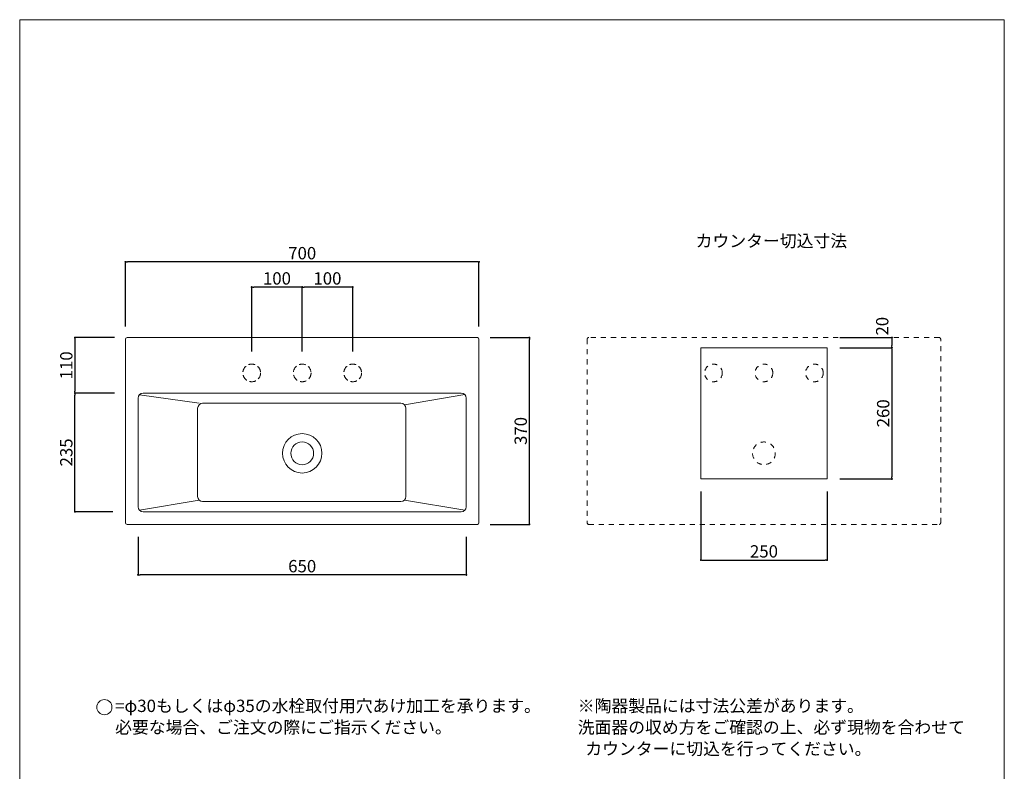
# Model space of a CAD drawing. Units: millimetres. Extents: x -975 to 975, y -1428 to 1406.
# Drawn here: x -975 to 975, y -83 to 1406 of the extents above; entities that cross this region are included whole.
import ezdxf

# ---------------------------------------------------------------- set-up
doc = ezdxf.new("R2010")
doc.units = ezdxf.units.MM
doc.header["$LTSCALE"] = 50.8
doc.header["$PDMODE"] = 1
doc.header["$PDSIZE"] = -2
doc.linetypes.add('STYLE_01', pattern=[0.375, 0.25, -0.125])
doc.linetypes.add('STYLE_12', pattern=[0.393701, 0.19685, -0.19685])
doc.layers.get('0').update_dxf_attribs({"lineweight": 20})
doc.layers.get('Defpoints').update_dxf_attribs({"lineweight": 20})
for name, color, linetype, lineweight in [('DIM', 7, 'Continuous', 13), ('MODLE', 7, 'Continuous', 20), ('template', 7, 'Continuous', 20)]:
    doc.layers.add(name, color=color, linetype=linetype, lineweight=lineweight)
doc.styles.add('ＭＳ ゴシック', font='msgothic.ttc', dxfattribs={"bigfont": 'ＭＳ ゴシック'})
doc.dimstyles.new('tform線あり', dxfattribs={"dimtxt": 24.432617, "dimasz": 3.999756, "dimexe": 0, "dimexo": 25, "dimgap": 0.5, "dimtad": 1, "dimdec": 1, "dimzin": 11, "dimdsep": 46, "dimtxsty": 'ＭＳ ゴシック', "dimblk": 'DOT', "dimcen": 0, "dimazin": 0, "dimtfac": 1, "dimtdec": 1, "dimtix": 1, "dimtofl": 0, "dimtmove": 0, "dimatfit": 0, "dimldrblk": 'DOT', "dimfxl": 1, "dimfrac": 2, "dimtolj": 1, "dimtzin": 11, "dimarcsym": 0})

# ---------------------------------------------------------------- blocks, each defined once
blk = doc.blocks.new('_DOT')
at = {"color": 0, "linetype": 'ByBlock', "lineweight": -2}
blk.add_line((-0.5, 0), (-1, 0), dxfattribs=at)
at = {"color": 0, "linetype": 'ByBlock', "lineweight": -2, "const_width": 0.5}
blk.add_lwpolyline([(-0.25, 0, 1), (0.25, 0, 1)], format="xyb", close=True, dxfattribs=at)
blk = doc.blocks.new('*D3')
at = {"layer": 'Defpoints', "color": 0}
for p in [(-765.5, 926.3), (-765.5, 773.3), (-65.5, 773.3)]:
    blk.add_point(p, dxfattribs=at)
at = {"layer": 'DIM', "color": 0, "lineweight": -2}
for p, q in [((-765.5, 798.3), (-765.5, 926.3)), ((-69.5, 926.3), (-761.5, 926.3)), ((-65.5, 798.3), (-65.5, 926.3))]:
    blk.add_line(p, q, dxfattribs=at)
at = {"layer": 'DIM', "color": 0, "lineweight": -2, "xscale": 3.999755859375, "yscale": 3.999755859375, "zscale": 3.999755859375, "rotation": 180}
blk.add_blockref('_DOT', (-765.5, 926.3), dxfattribs=at)
at = {"layer": 'DIM', "color": 0, "lineweight": -2, "xscale": 3.999755859375, "yscale": 3.999755859375, "zscale": 3.999755859375}
blk.add_blockref('_DOT', (-65.5, 926.3), dxfattribs=at)
at = {"layer": 'DIM', "color": 0, "linetype": 'Continuous', "insert": (-415.5, 943.5), "char_height": 24.43, "attachment_point": 5, "style": 'ＭＳ ゴシック'}
blk.add_mtext('\\A1;700', dxfattribs=at)
blk = doc.blocks.new('*D4')
at = {"layer": 'Defpoints', "color": 0}
for p in [(-515.5, 876.3), (-515.5, 723.8), (-415.5, 723.8)]:
    blk.add_point(p, dxfattribs=at)
at = {"layer": 'DIM', "color": 0, "lineweight": -2}
for p, q in [((-515.5, 748.8), (-515.5, 876.3)), ((-419.5, 876.3), (-511.5, 876.3)), ((-415.5, 748.8), (-415.5, 876.3))]:
    blk.add_line(p, q, dxfattribs=at)
at = {"layer": 'DIM', "color": 0, "lineweight": -2, "xscale": 3.999755859375, "yscale": 3.999755859375, "zscale": 3.999755859375, "rotation": 180}
blk.add_blockref('_DOT', (-515.5, 876.3), dxfattribs=at)
at = {"layer": 'DIM', "color": 0, "lineweight": -2, "xscale": 3.999755859375, "yscale": 3.999755859375, "zscale": 3.999755859375}
blk.add_blockref('_DOT', (-415.5, 876.3), dxfattribs=at)
at = {"layer": 'DIM', "color": 0, "linetype": 'Continuous', "insert": (-465.5, 893.5), "char_height": 24.43, "attachment_point": 5, "style": 'ＭＳ ゴシック'}
blk.add_mtext('\\A1;100', dxfattribs=at)
blk = doc.blocks.new('*D5')
at = {"layer": 'Defpoints', "color": 0}
for p in [(-415.5, 876.3), (-415.5, 723.8), (-315.5, 723.8)]:
    blk.add_point(p, dxfattribs=at)
at = {"layer": 'DIM', "color": 0, "lineweight": -2}
for p, q in [((-415.5, 748.8), (-415.5, 876.3)), ((-319.5, 876.3), (-411.5, 876.3)), ((-315.5, 748.8), (-315.5, 876.3))]:
    blk.add_line(p, q, dxfattribs=at)
at = {"layer": 'DIM', "color": 0, "lineweight": -2, "xscale": 3.999755859375, "yscale": 3.999755859375, "zscale": 3.999755859375, "rotation": 180}
blk.add_blockref('_DOT', (-415.5, 876.3), dxfattribs=at)
at = {"layer": 'DIM', "color": 0, "lineweight": -2, "xscale": 3.999755859375, "yscale": 3.999755859375, "zscale": 3.999755859375}
blk.add_blockref('_DOT', (-315.5, 876.3), dxfattribs=at)
at = {"layer": 'DIM', "color": 0, "linetype": 'Continuous', "insert": (-365.5, 893.5), "char_height": 24.43, "attachment_point": 5, "style": 'ＭＳ ゴシック'}
blk.add_mtext('\\A1;100', dxfattribs=at)
blk = doc.blocks.new('*D6')
at = {"layer": 'Defpoints', "color": 0}
for p in [(-68.5, 776.3), (34.5, 776.3), (-68.5, 406.3)]:
    blk.add_point(p, dxfattribs=at)
at = {"layer": 'DIM', "color": 0, "lineweight": -2}
for p, q in [((-43.5, 776.3), (34.5, 776.3)), ((34.5, 410.3), (34.5, 772.3)), ((-43.5, 406.3), (34.5, 406.3))]:
    blk.add_line(p, q, dxfattribs=at)
at = {"layer": 'DIM', "color": 0, "lineweight": -2, "xscale": 3.999755859375, "yscale": 3.999755859375, "zscale": 3.999755859375}
for p, rotation in [((34.5, 776.3), 90), ((34.5, 406.3), 270)]:
    blk.add_blockref('_DOT', p, dxfattribs=dict(at, rotation=rotation))
at = {"layer": 'DIM', "color": 0, "linetype": 'Continuous', "insert": (17.3, 591.3), "char_height": 24.43, "attachment_point": 5, "rotation": 90, "style": 'ＭＳ ゴシック'}
blk.add_mtext('\\A1;370', dxfattribs=at)
blk = doc.blocks.new('*D7')
at = {"layer": 'Defpoints', "color": 0}
for p in [(-740.5, 406.3), (-90.5, 406.3), (-740.5, 306.3)]:
    blk.add_point(p, dxfattribs=at)
at = {"layer": 'DIM', "color": 0, "lineweight": -2}
for p, q in [((-740.5, 381.3), (-740.5, 306.3)), ((-90.5, 381.3), (-90.5, 306.3)), ((-94.5, 306.3), (-736.5, 306.3))]:
    blk.add_line(p, q, dxfattribs=at)
at = {"layer": 'DIM', "color": 0, "lineweight": -2, "xscale": 3.999755859375, "yscale": 3.999755859375, "zscale": 3.999755859375, "rotation": 180}
blk.add_blockref('_DOT', (-740.5, 306.3), dxfattribs=at)
at = {"layer": 'DIM', "color": 0, "lineweight": -2, "xscale": 3.999755859375, "yscale": 3.999755859375, "zscale": 3.999755859375}
blk.add_blockref('_DOT', (-90.5, 306.3), dxfattribs=at)
at = {"layer": 'DIM', "color": 0, "linetype": 'Continuous', "insert": (-415.5, 323.5), "char_height": 24.43, "attachment_point": 5, "style": 'ＭＳ ゴシック'}
blk.add_mtext('\\A1;650', dxfattribs=at)
blk = doc.blocks.new('*D8')
at = {"layer": 'Defpoints', "color": 0}
for p in [(-865.5, 666.3), (-765.5, 666.3), (-765.5, 431.3)]:
    blk.add_point(p, dxfattribs=at)
at = {"layer": 'DIM', "color": 0, "lineweight": -2}
for p, q in [((-790.5, 666.3), (-865.5, 666.3)), ((-865.5, 435.3), (-865.5, 662.3)), ((-790.5, 431.3), (-865.5, 431.3))]:
    blk.add_line(p, q, dxfattribs=at)
at = {"layer": 'DIM', "color": 0, "lineweight": -2, "xscale": 3.999755859375, "yscale": 3.999755859375, "zscale": 3.999755859375}
for p, rotation in [((-865.5, 666.3), 90), ((-865.5, 431.3), 270)]:
    blk.add_blockref('_DOT', p, dxfattribs=dict(at, rotation=rotation))
at = {"layer": 'DIM', "color": 0, "linetype": 'Continuous', "insert": (-882.7, 548.8), "char_height": 24.43, "attachment_point": 5, "rotation": 90, "style": 'ＭＳ ゴシック'}
blk.add_mtext('\\A1;235', dxfattribs=at)
blk = doc.blocks.new('*D9')
at = {"layer": 'Defpoints', "color": 0}
for p in [(-762.5, 776.3), (-865.5, 666.3), (-762.5, 666.3)]:
    blk.add_point(p, dxfattribs=at)
at = {"layer": 'DIM', "color": 0, "lineweight": -2}
for p, q in [((-787.5, 776.3), (-865.5, 776.3)), ((-865.5, 772.3), (-865.5, 670.3)), ((-787.5, 666.3), (-865.5, 666.3))]:
    blk.add_line(p, q, dxfattribs=at)
at = {"layer": 'DIM', "color": 0, "lineweight": -2, "xscale": 3.999755859375, "yscale": 3.999755859375, "zscale": 3.999755859375}
for p, rotation in [((-865.5, 776.3), 90), ((-865.5, 666.3), 270)]:
    blk.add_blockref('_DOT', p, dxfattribs=dict(at, rotation=rotation))
at = {"layer": 'DIM', "color": 0, "linetype": 'Continuous', "insert": (-882.7, 721.3), "char_height": 24.43, "attachment_point": 5, "rotation": 90, "style": 'ＭＳ ゴシック'}
blk.add_mtext('\\A1;110', dxfattribs=at)
blk = doc.blocks.new('*D13')
at = {"layer": 'Defpoints', "color": 0}
for p in [(374, 496.3), (624, 496.3), (624, 335.6)]:
    blk.add_point(p, dxfattribs=at)
at = {"layer": 'DIM', "color": 0, "lineweight": -2}
for p, q in [((374, 471.3), (374, 335.6)), ((624, 471.3), (624, 335.6)), ((378, 335.6), (620, 335.6))]:
    blk.add_line(p, q, dxfattribs=at)
at = {"layer": 'DIM', "color": 0, "lineweight": -2, "xscale": 3.999755859375, "yscale": 3.999755859375, "zscale": 3.999755859375, "rotation": 180}
blk.add_blockref('_DOT', (374, 335.6), dxfattribs=at)
at = {"layer": 'DIM', "color": 0, "lineweight": -2, "xscale": 3.999755859375, "yscale": 3.999755859375, "zscale": 3.999755859375}
blk.add_blockref('_DOT', (624, 335.6), dxfattribs=at)
at = {"layer": 'DIM', "color": 0, "linetype": 'Continuous', "insert": (499, 352.8), "char_height": 24.43, "attachment_point": 5, "style": 'ＭＳ ゴシック'}
blk.add_mtext('\\A1;250', dxfattribs=at)
blk = doc.blocks.new('*D14')
at = {"layer": 'Defpoints', "color": 0}
for p in [(624, 756.3), (624, 496.3), (752.3, 496.3)]:
    blk.add_point(p, dxfattribs=at)
at = {"layer": 'DIM', "color": 0, "lineweight": -2}
for p, q in [((649, 756.3), (752.3, 756.3)), ((752.3, 752.3), (752.3, 500.3)), ((649, 496.3), (752.3, 496.3))]:
    blk.add_line(p, q, dxfattribs=at)
at = {"layer": 'DIM', "color": 0, "lineweight": -2, "xscale": 3.999755859375, "yscale": 3.999755859375, "zscale": 3.999755859375}
for p, rotation in [((752.3, 756.3), 90), ((752.3, 496.3), 270)]:
    blk.add_blockref('_DOT', p, dxfattribs=dict(at, rotation=rotation))
at = {"layer": 'DIM', "color": 0, "linetype": 'Continuous', "insert": (735.1, 626.3), "char_height": 24.43, "attachment_point": 5, "rotation": 90, "style": 'ＭＳ ゴシック'}
blk.add_mtext('\\A1;260', dxfattribs=at)
blk = doc.blocks.new('*D17')
at = {"layer": 'Defpoints', "color": 0}
for p in [(624, 776.3), (624, 756.3), (752.3, 756.3)]:
    blk.add_point(p, dxfattribs=at)
at = {"layer": 'DIM', "color": 0, "lineweight": -2}
for p, q in [((649, 776.3), (752.3, 776.3)), ((752.3, 772.3), (752.3, 760.3)), ((649, 756.3), (752.3, 756.3))]:
    blk.add_line(p, q, dxfattribs=at)
at = {"layer": 'DIM', "color": 0, "lineweight": -2, "xscale": 3.999755859375, "yscale": 3.999755859375, "zscale": 3.999755859375}
for p, rotation in [((752.3, 776.3), 90), ((752.3, 756.3), 270)]:
    blk.add_blockref('_DOT', p, dxfattribs=dict(at, rotation=rotation))
at = {"layer": 'DIM', "color": 0, "linetype": 'Continuous', "insert": (733.2, 798.8), "char_height": 24.43, "attachment_point": 5, "rotation": 90, "style": 'ＭＳ ゴシック'}
blk.add_mtext('\\A1;20', dxfattribs=at)

msp = doc.modelspace()

# ---------------------------------------------------------------- linework, layer by layer
at = {"layer": 'MODLE', "linetype": 'Continuous'}
for p, q in [((-765.47, 773.28), (-765.47, 409.28)), ((-68.47, 776.28), (-762.47, 776.28)), ((-65.47, 409.28), (-65.47, 773.28)), ((-100.47, 666.31), (-730.47, 666.31)), ((-740.47, 656.31), (-740.47, 441.28)), ((-90.47, 441.28), (-90.47, 656.31)), ((-622.64, 636.17), (-622.64, 461.28)), ((-612.64, 451.28), (-220.17, 451.28)), ((-730.47, 431.28), (-100.47, 431.28)), ((-762.47, 406.28), (-68.47, 406.28))]:
    msp.add_line(p, q, dxfattribs=at)
at = {"layer": 'MODLE', "linetype": 'STYLE_12'}
for p, q in [((148.97, 773.28), (148.97, 409.28)), ((845.97, 776.28), (151.97, 776.28)), ((848.97, 409.28), (848.97, 773.28)), ((151.97, 406.28), (845.97, 406.28))]:
    msp.add_line(p, q, dxfattribs=at)
at = {"layer": 'MODLE', "linetype": 'Continuous'}
msp.add_lwpolyline([(373.97, 756.28), (623.97, 756.28), (623.97, 496.28), (373.97, 496.28)], close=True, dxfattribs=at)
for points in [[(-619.71, 646.17, 166), (-737.77, 663.15, 166)], [(-213.1, 643.24, 166), (-93.4, 663.39, 166)], [(-220.17, 646.17, 166), (-612.64, 646.17, 166)], [(-210.17, 461.28, 166), (-210.17, 636.17, 166)], [(-619.71, 454.2, 166), (-737.54, 434.2, 166)], [(-93.4, 434.2, 166), (-213.1, 454.2, 166)]]:
    msp.add_polyline3d(points, dxfattribs=at)
at = {"layer": 'MODLE', "linetype": 'STYLE_01'}
for centre in [(-515.47, 706.28), (-415.47, 706.28), (-315.47, 706.28)]:
    msp.add_circle(centre, 17.5, dxfattribs=at)
at = {"layer": 'MODLE', "linetype": 'STYLE_12'}
for centre, radius in [((398.97, 706.28), 17.5), ((498.97, 706.28), 17.5), ((598.97, 706.28), 17.5), ((498.97, 547.03), 22.5)]:
    msp.add_circle(centre, radius, dxfattribs=at)
at = {"layer": 'MODLE', "linetype": 'Continuous'}
for radius in [39, 22.5]:
    msp.add_circle((-415.47, 547.03), radius, dxfattribs=at)
for centre, radius, start, end in [((-762.47, 773.28), 3, 90, 180), ((-68.47, 773.28), 3, 0, 90), ((-730.47, 656.31), 10, 90, 180), ((-100.47, 656.31), 10, 0, 90), ((-612.64, 636.17), 10, 90, 180), ((-220.17, 636.17), 10, 0, 90), ((-612.64, 461.28), 10, 180, 270), ((-220.17, 461.28), 10, 270, 360), ((-730.47, 441.28), 10, 180, 270), ((-100.47, 441.28), 10, 270, 0), ((-762.47, 409.28), 3, 180, 270), ((-68.47, 409.28), 3, 270, 0)]:
    msp.add_arc(centre, radius, start, end, dxfattribs=at)
at = {"layer": 'MODLE', "linetype": 'STYLE_12'}
for centre, start, end in [((151.97, 773.28), 90, 180), ((845.97, 773.28), 0, 90), ((151.97, 409.28), 180, 270), ((845.97, 409.28), 270, 0)]:
    msp.add_arc(centre, 3, start, end, dxfattribs=at)
at = {"layer": 'template', "flags": 128}
msp.add_lwpolyline([(975, 1406), (-975, 1406), (-975, -1394), (975, -1394), (975, 1406)], dxfattribs=at)

# ---------------------------------------------------------------- dimensions: what is measured, and where the dimension line sits
at = {"layer": 'DIM'}
for base, p1, p2, picture, middle in [((-765.47, 926.28), (-65.47, 773.28), (-765.47, 773.28), '*D3', (-415.47, 943.49)), ((-515.47, 876.28), (-415.47, 723.78), (-515.47, 723.78), '*D4', (-465.47, 893.49)), ((-415.47, 876.28), (-315.47, 723.78), (-415.47, 723.78), '*D5', (-365.47, 893.49)), ((623.97, 335.59), (373.97, 496.28), (623.97, 496.28), '*D13', (498.97, 352.81)), ((-740.47, 306.28), (-90.47, 406.28), (-740.47, 406.28), '*D7', (-415.47, 323.49))]:
    dim = msp.add_linear_dim(base=base, p1=p1, p2=p2, dimstyle='tform線あり', override={"dimgap": 5, "dimpost": '<>', "dimtxsty": 'ＭＳ ゴシック', "dimtmove": 2}, dxfattribs=at)
    dim.commit()
    dim.dimension.update_dxf_attribs({"geometry": picture, "text_midpoint": middle})
dim = msp.add_linear_dim(base=(752.31, 756.28), p1=(623.97, 776.28), p2=(623.97, 756.28), angle=90, dimstyle='tform線あり', override={"dimgap": 5, "dimpost": '<>', "dimtxsty": 'ＭＳ ゴシック', "dimtix": 0, "dimtmove": 2}, dxfattribs=at)
dim.commit()
dim.dimension.update_dxf_attribs({"geometry": '*D17', "text_midpoint": (733.17, 798.75), "dimtype": 160})
for base, p1, p2, picture, middle in [((-865.47, 666.31), (-762.47, 776.28), (-762.47, 666.31), '*D9', (-882.69, 721.29)), ((34.53, 776.28), (-68.47, 406.28), (-68.47, 776.28), '*D6', (17.31, 591.28)), ((752.31, 496.28), (623.97, 756.28), (623.97, 496.28), '*D14', (735.1, 626.28)), ((-865.47, 666.31), (-765.47, 431.28), (-765.47, 666.31), '*D8', (-882.69, 548.79))]:
    dim = msp.add_linear_dim(base=base, p1=p1, p2=p2, angle=90, dimstyle='tform線あり', override={"dimgap": 5, "dimpost": '<>', "dimtxsty": 'ＭＳ ゴシック', "dimtmove": 2}, dxfattribs=at)
    dim.commit()
    dim.dimension.update_dxf_attribs({"geometry": picture, "text_midpoint": middle})

# ---------------------------------------------------------------- next in the draw order: wipeouts: each hides what was drawn before it
for points in [[(363.72, 951.2), (649.47, 951.2), (649.47, 982.95), (363.72, 982.95)], [(-785.96, -12.2), (159.72, -12.2), (159.72, 61.88), (-785.96, 61.88)]]:
    msp.add_wipeout(points).dxf.layer = 'template'

# ---------------------------------------------------------------- next in the draw order: linework, layer by layer
at = {"layer": 'template'}
msp.add_circle((-807.22, 44.13), 15, dxfattribs=at)

# ---------------------------------------------------------------- next in the draw order: texts
at = {"layer": 'template', "insert": (363.72, 980.08), "char_height": 24.433, "attachment_point": 1, "line_spacing_factor": 0.782827, "style": 'ＭＳ ゴシック'}
msp.add_mtext('カウンター切込寸法', dxfattribs=at)
at = {"layer": 'template', "insert": (-785.96, 59.01), "char_height": 24.4326, "width": 945.6802, "attachment_point": 1, "line_spacing_factor": 1.043769, "style": 'ＭＳ ゴシック'}
msp.add_mtext('{=φ30もしくはφ35の水栓取付用穴あけ加工を承ります。\\P 必要な場合、ご注文の際にご指示ください。}', dxfattribs=at)

# ---------------------------------------------------------------- next in the draw order: wipeouts: each hides what was drawn before it
msp.add_wipeout([(130.24, -54.54), (895.01, -54.54), (895.01, 61.88), (130.24, 61.88)]).dxf.layer = 'template'

# ---------------------------------------------------------------- next in the draw order: texts
at = {"layer": 'template', "insert": (130.24, 59.01), "char_height": 24.4326, "width": 764.7717, "attachment_point": 1, "line_spacing_factor": 1.043769, "style": 'ＭＳ ゴシック'}
msp.add_mtext('{\\fメイリオ|b0|i0|c0|p0;※\\fＭＳ ゴシック|b0|i0|c0|p0;陶器製品には寸法公差があります。\\P  洗面器の収め方をご確認の上、必ず現物を合わせて\\P  カウンターに切込を行ってください。}', dxfattribs=at)

doc.saveas('drawing.dxf')
